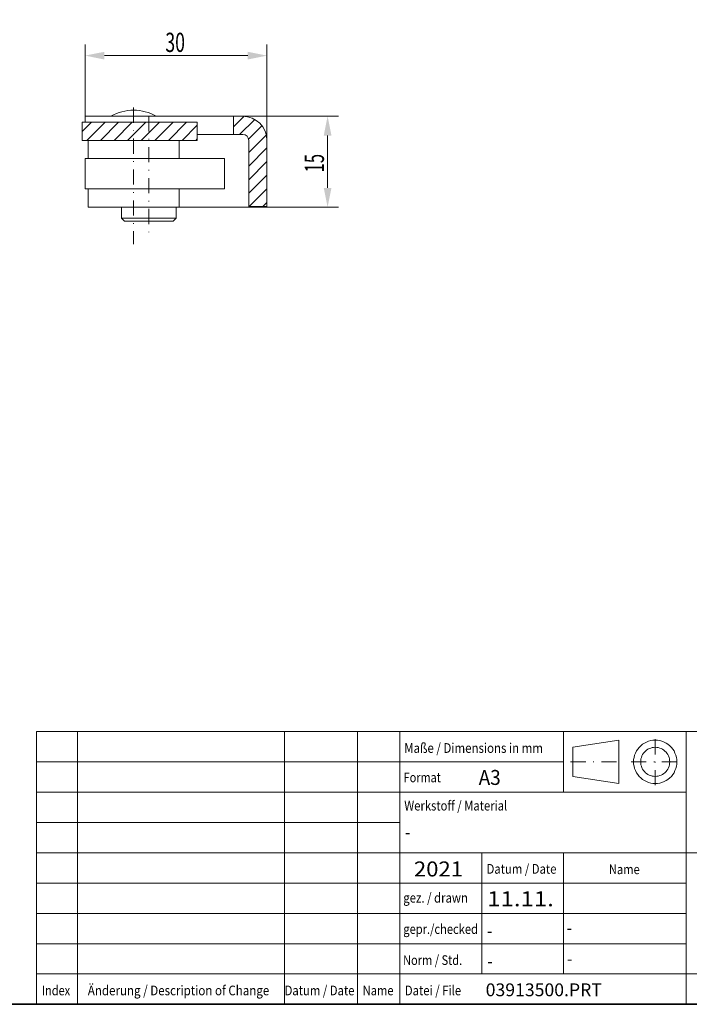
# Model space of a CAD drawing. Units: millimetres. Extents: x -869 to -572, y -126 to 294.
# Drawn here: x -765 to -654, y -121 to 41 of the extents above; entities that cross this region are included whole.
import ezdxf
from ezdxf.enums import TextEntityAlignment as Align

# ---------------------------------------------------------------- set-up
doc = ezdxf.new("R2010")
doc.units = ezdxf.units.MM
doc.header["$LTSCALE"] = 5
doc.linetypes.add('AUSGEZOGEN', pattern=[0])
doc.linetypes.add('DASHDOT', pattern=[1, 0.5, -0.25, 0, -0.25])
doc.layers.get('Defpoints').update_dxf_attribs({"color": 18})
for name, color, linetype in [('BEMASS', 1, 'Continuous'), ('DICHTUNGSPROFILE', 18, 'Continuous'), ('KONTUREN', 7, 'Continuous'), ('MITTEL', 1, 'Continuous')]:
    doc.layers.add(name, color=color, linetype=linetype)
doc.styles.add('Arial', font='arial.ttf')

msp = doc.modelspace()

# ---------------------------------------------------------------- hatches: boundary and pattern name
at = {"layer": 'BEMASS', "linetype": 'AUSGEZOGEN', "lineweight": 18}
for points in [[(-753.91, 35.12), (-750.73, 34.48), (-750.73, 35.75)], [(-723.91, 35.12), (-727.08, 35.75), (-727.08, 34.48)], [(-713.91, 25.12), (-714.54, 21.94), (-713.27, 21.94)], [(-713.91, 10.12), (-713.27, 13.29), (-714.54, 13.29)]]:
    msp.add_hatch(color=1, dxfattribs=at).paths.add_polyline_path(points, flags=0)

# ---------------------------------------------------------------- linework, layer by layer
at = {"layer": 'BEMASS', "color": 1, "linetype": 'AUSGEZOGEN', "lineweight": 18}
for p, q in [((-753.91, 25.12), (-753.91, 36.93)), ((-723.91, 21.12), (-723.91, 36.93)), ((-727.08, 35.12), (-750.73, 35.12)), ((-729.41, 23.37), (-727.67, 25.11)), ((-728.42, 22.12), (-725.94, 24.6)), ((-727.91, 25.12), (-712.09, 25.12)), ((-754.41, 22.58), (-752.88, 24.12)), ((-753.63, 21.12), (-750.63, 24.12)), ((-751.39, 21.12), (-748.39, 24.12)), ((-749.14, 21.12), (-746.14, 24.12)), ((-745.91, 22.1), (-743.9, 24.12)), ((-743.41, 22.36), (-741.65, 24.12)), ((-742.41, 21.12), (-739.41, 24.12)), ((-740.16, 21.12), (-737.16, 24.12)), ((-737.92, 21.12), (-735.41, 23.62)), ((-726.94, 21.35), (-724.74, 23.55)), ((-746.9, 21.12), (-745.91, 22.1)), ((-744.65, 21.12), (-743.41, 22.36)), ((-735.67, 21.12), (-735.41, 21.38)), ((-726.91, 19.13), (-724.01, 22.03)), ((-713.91, 21.94), (-713.91, 13.29)), ((-726.91, 16.89), (-723.91, 19.89)), ((-726.91, 14.64), (-723.91, 17.64)), ((-726.91, 12.4), (-723.91, 15.4)), ((-726.85, 10.22), (-723.91, 13.15)), ((-738.41, 10.12), (-712.09, 10.12)), ((-724.6, 10.22), (-723.91, 10.91))]:
    msp.add_line(p, q, dxfattribs=at)
at = {"layer": 'Defpoints', "color": 18, "linetype": 'AUSGEZOGEN', "lineweight": 18}
for p, q in [((-576.91, -76.39), (-761.91, -76.39)), ((-761.91, -121.39), (-761.91, -76.39)), ((-755.19, -121.39), (-755.19, -76.39)), ((-721, -76.39), (-721, -121.39)), ((-708.98, -76.39), (-708.98, -121.39)), ((-701.98, -76.39), (-701.98, -121.39)), ((-674.98, -76.39), (-674.98, -86.39)), ((-673.46, -78.99), (-665.86, -77.81)), ((-665.86, -84.97), (-665.86, -77.81)), ((-660.61, -77.89), (-660.97, -77.98)), ((-660.24, -77.83), (-660.61, -77.89)), ((-659.86, -77.81), (-660.24, -77.83)), ((-659.49, -77.83), (-659.86, -77.81)), ((-659.12, -77.89), (-659.49, -77.83)), ((-658.75, -77.98), (-659.12, -77.89)), ((-654.78, -76.39), (-654.78, -121.39)), ((-673.46, -83.79), (-673.46, -78.99)), ((-662.75, -79.29), (-662.96, -79.6)), ((-662.52, -79), (-662.75, -79.29)), ((-662.25, -78.73), (-662.52, -79)), ((-661.96, -78.5), (-662.25, -78.73)), ((-661.65, -78.29), (-661.96, -78.5)), ((-661.32, -78.12), (-661.65, -78.29)), ((-661.28, -79.45), (-661.47, -79.61)), ((-660.97, -77.98), (-661.32, -78.12)), ((-661.07, -79.31), (-661.28, -79.45)), ((-660.84, -79.2), (-661.07, -79.31)), ((-660.6, -79.11), (-660.84, -79.2)), ((-660.36, -79.04), (-660.6, -79.11)), ((-660.12, -79), (-660.36, -79.04)), ((-659.86, -78.99), (-660.12, -79)), ((-659.61, -79), (-659.86, -78.99)), ((-659.36, -79.04), (-659.61, -79)), ((-659.12, -79.11), (-659.36, -79.04)), ((-658.89, -79.2), (-659.12, -79.11)), ((-658.66, -79.31), (-658.89, -79.2)), ((-658.41, -78.12), (-658.75, -77.98)), ((-658.45, -79.45), (-658.66, -79.31)), ((-658.25, -79.61), (-658.45, -79.45)), ((-658.07, -78.29), (-658.41, -78.12)), ((-657.76, -78.5), (-658.07, -78.29)), ((-657.47, -78.73), (-657.76, -78.5)), ((-657.2, -79), (-657.47, -78.73)), ((-656.97, -79.29), (-657.2, -79)), ((-656.76, -79.6), (-656.97, -79.29)), ((-663.42, -81.02), (-663.44, -81.39)), ((-663.36, -80.65), (-663.42, -81.02)), ((-663.27, -80.28), (-663.36, -80.65)), ((-663.13, -79.94), (-663.27, -80.28)), ((-662.96, -79.6), (-663.13, -79.94)), ((-662.25, -81.14), (-662.26, -81.39)), ((-662.21, -80.89), (-662.25, -81.14)), ((-662.15, -80.65), (-662.21, -80.89)), ((-662.06, -80.41), (-662.15, -80.65)), ((-661.94, -80.19), (-662.06, -80.41)), ((-661.81, -79.98), (-661.94, -80.19)), ((-661.65, -79.78), (-661.81, -79.98)), ((-661.47, -79.61), (-661.65, -79.78)), ((-658.08, -79.78), (-658.25, -79.61)), ((-657.92, -79.98), (-658.08, -79.78)), ((-657.78, -80.19), (-657.92, -79.98)), ((-657.67, -80.41), (-657.78, -80.19)), ((-657.58, -80.65), (-657.67, -80.41)), ((-657.52, -80.89), (-657.58, -80.65)), ((-657.48, -81.14), (-657.52, -80.89)), ((-657.46, -81.39), (-657.48, -81.14)), ((-656.6, -79.94), (-656.76, -79.6)), ((-656.46, -80.28), (-656.6, -79.94)), ((-656.36, -80.65), (-656.46, -80.28)), ((-656.31, -81.02), (-656.36, -80.65)), ((-656.28, -81.39), (-656.31, -81.02)), ((-674.98, -81.39), (-761.91, -81.39)), ((-663.44, -81.39), (-663.42, -81.76)), ((-663.42, -81.76), (-663.36, -82.13)), ((-663.36, -82.13), (-663.27, -82.5)), ((-663.27, -82.5), (-663.13, -82.84)), ((-663.13, -82.84), (-662.96, -83.18)), ((-662.26, -81.39), (-662.25, -81.64)), ((-662.25, -81.64), (-662.21, -81.89)), ((-662.21, -81.89), (-662.15, -82.13)), ((-662.15, -82.13), (-662.06, -82.36)), ((-662.06, -82.36), (-661.94, -82.59)), ((-661.94, -82.59), (-661.81, -82.8)), ((-661.81, -82.8), (-661.65, -83)), ((-658.08, -83), (-657.92, -82.8)), ((-657.92, -82.8), (-657.78, -82.59)), ((-657.78, -82.59), (-657.67, -82.36)), ((-657.67, -82.36), (-657.58, -82.13)), ((-657.58, -82.13), (-657.52, -81.89)), ((-657.52, -81.89), (-657.48, -81.64)), ((-657.48, -81.64), (-657.46, -81.39)), ((-656.76, -83.18), (-656.6, -82.84)), ((-656.6, -82.84), (-656.46, -82.5)), ((-656.46, -82.5), (-656.36, -82.13)), ((-656.36, -82.13), (-656.31, -81.76)), ((-656.31, -81.76), (-656.28, -81.39)), ((-665.86, -84.97), (-673.46, -83.79)), ((-662.96, -83.18), (-662.75, -83.5)), ((-662.75, -83.5), (-662.52, -83.79)), ((-662.52, -83.79), (-662.25, -84.05)), ((-662.25, -84.05), (-661.96, -84.29)), ((-661.96, -84.29), (-661.65, -84.49)), ((-661.65, -83), (-661.47, -83.18)), ((-661.47, -83.18), (-661.28, -83.33)), ((-661.28, -83.33), (-661.07, -83.47)), ((-661.07, -83.47), (-660.84, -83.58)), ((-660.84, -83.58), (-660.6, -83.67)), ((-660.6, -83.67), (-660.36, -83.74)), ((-660.36, -83.74), (-660.12, -83.78)), ((-660.12, -83.78), (-659.86, -83.79)), ((-659.86, -83.79), (-659.61, -83.78)), ((-659.61, -83.78), (-659.36, -83.74)), ((-659.36, -83.74), (-659.12, -83.67)), ((-659.12, -83.67), (-658.89, -83.58)), ((-658.89, -83.58), (-658.66, -83.47)), ((-658.66, -83.47), (-658.45, -83.33)), ((-658.45, -83.33), (-658.25, -83.18)), ((-658.25, -83.18), (-658.08, -83)), ((-658.07, -84.49), (-657.76, -84.29)), ((-657.76, -84.29), (-657.47, -84.05)), ((-657.47, -84.05), (-657.2, -83.79)), ((-657.2, -83.79), (-656.97, -83.5)), ((-656.97, -83.5), (-656.76, -83.18)), ((-661.65, -84.49), (-661.32, -84.66)), ((-661.32, -84.66), (-660.97, -84.79)), ((-660.97, -84.79), (-660.61, -84.89)), ((-660.61, -84.89), (-660.24, -84.95)), ((-660.24, -84.95), (-659.86, -84.97)), ((-659.86, -84.97), (-659.49, -84.95)), ((-659.49, -84.95), (-659.12, -84.89)), ((-659.12, -84.89), (-658.75, -84.79)), ((-658.75, -84.79), (-658.41, -84.66)), ((-658.41, -84.66), (-658.07, -84.49)), ((-654.78, -86.39), (-761.91, -86.39)), ((-701.98, -91.39), (-761.91, -91.39)), ((-576.91, -96.39), (-761.91, -96.39)), ((-688.48, -96.39), (-688.48, -116.39)), ((-674.98, -96.39), (-674.98, -116.39)), ((-654.78, -101.39), (-761.91, -101.39)), ((-654.78, -106.39), (-761.91, -106.39)), ((-654.78, -111.39), (-761.91, -111.39)), ((-576.91, -116.39), (-761.91, -116.39))]:
    msp.add_line(p, q, dxfattribs=at)
at = {"layer": 'Defpoints', "color": 16, "linetype": 'DASHDOT', "lineweight": 18}
for p, q in [((-659.86, -85.26), (-659.86, -77.44)), ((-673.83, -81.39), (-665.52, -81.39)), ((-663.85, -81.39), (-655.9, -81.39))]:
    msp.add_line(p, q, dxfattribs=at)
at = {"layer": 'Defpoints', "color": 18, "linetype": 'AUSGEZOGEN', "lineweight": 35}
msp.add_lwpolyline([(-863.91, 278.61), (-576.91, 278.61), (-576.91, -121.39), (-863.91, -121.39)], close=True, dxfattribs=at)
at = {"layer": 'KONTUREN', "color": 7, "linetype": 'AUSGEZOGEN', "lineweight": 18}
for p, q in [((-753.91, 25.12), (-727.91, 25.12)), ((-753.91, 24.12), (-753.91, 25.12)), ((-729.41, 22.12), (-729.41, 25.12)), ((-754.41, 24.12), (-735.41, 24.12)), ((-754.41, 24.12), (-754.41, 21.12)), ((-735.41, 24.12), (-735.41, 21.12)), ((-735.41, 22.12), (-727.91, 22.12)), ((-754.41, 21.12), (-735.41, 21.12)), ((-753.41, 21.12), (-753.41, 18.12)), ((-738.41, 21.12), (-738.41, 18.12)), ((-726.91, 10.22), (-726.91, 21.12)), ((-723.91, 10.22), (-723.91, 21.12)), ((-753.91, 18.12), (-730.91, 18.12)), ((-753.91, 18.12), (-753.91, 13.12)), ((-730.91, 18.12), (-730.91, 13.12)), ((-753.91, 13.12), (-730.91, 13.12)), ((-753.41, 13.12), (-753.41, 10.12)), ((-738.41, 13.12), (-738.41, 10.12)), ((-738.41, 10.12), (-753.41, 10.12)), ((-747.91, 10.12), (-743.41, 10.12)), ((-747.91, 10.12), (-747.91, 8.32)), ((-738.91, 10.12), (-743.41, 10.12)), ((-738.91, 10.12), (-738.91, 8.32)), ((-723.91, 10.22), (-726.91, 10.22)), ((-747.91, 8.32), (-743.41, 8.32)), ((-747.91, 8.32), (-747.41, 7.82)), ((-738.91, 8.32), (-743.41, 8.32)), ((-738.91, 8.32), (-739.41, 7.82)), ((-747.41, 7.82), (-743.41, 7.82)), ((-747.41, 7.82), (-743.41, 7.82)), ((-739.41, 7.82), (-743.41, 7.82)), ((-739.41, 7.82), (-743.41, 7.82))]:
    msp.add_line(p, q, dxfattribs=at)
for centre, radius, start, end in [((-745.91, 18.62), 7.5, 60.0736, 119.9264), ((-727.91, 21.12), 4, 0, 90), ((-727.91, 21.12), 1, 0, 90)]:
    msp.add_arc(centre, radius, start, end, dxfattribs=at)
at = {"layer": 'MITTEL', "color": 1, "linetype": 'DASHDOT', "lineweight": 18}
for p, q in [((-745.91, 26.54), (-745.91, 3.99)), ((-743.41, 25.12), (-743.41, 4.82))]:
    msp.add_line(p, q, dxfattribs=at)

# ---------------------------------------------------------------- texts
at = {"layer": 'BEMASS', "color": 1, "linetype": 'AUSGEZOGEN', "lineweight": 18, "style": 'Arial', "width": 0.655958}
msp.add_text('30', height=3.175, dxfattribs=at).set_placement((-740.67, 35.72), (-737.44, 35.72), align=Align.FIT)
at = {"layer": 'BEMASS', "color": 1, "linetype": 'AUSGEZOGEN', "lineweight": 18, "style": 'Arial', "width": 0.618238}
msp.add_text('15', height=3.175, rotation=90, dxfattribs=at).set_placement((-714.51, 15.86), (-714.51, 18.9), align=Align.FIT)
at = {"layer": 'DICHTUNGSPROFILE', "color": 18, "linetype": 'AUSGEZOGEN', "lineweight": 18, "style": 'Arial'}
for s, width, p, p2 in [('Maße / Dimensions in mm', 0.882007, (-701.26, -79.91), (-678.38, -79.91)), ('Format', 0.866772, (-701.36, -84.76), (-695.23, -84.76)), ('Werkstoff / Material', 0.883508, (-701.26, -89.42), (-684.27, -89.42)), ('Datum / Date', 0.875552, (-687.68, -99.85), (-676.16, -99.85)), ('Name', 0.854398, (-667.51, -99.92), (-662.42, -99.92)), ('gez. / drawn', 0.876174, (-701.42, -104.62), (-690.76, -104.62)), ('gepr./checked', 0.877287, (-701.42, -109.78), (-689.11, -109.78)), ('Norm / Std.', 0.864189, (-701.46, -114.9), (-691.7, -114.9)), ('Index', 0.855641, (-761.06, -119.91), (-756.38, -119.91)), ('Änderung / Description of Change', 0.890167, (-753.47, -119.91), (-723.53, -119.91)), ('Datum / Date', 0.875552, (-721, -119.91), (-709.48, -119.91)), ('Name', 0.854398, (-708.12, -119.91), (-703.03, -119.91)), ('Datei / File', 0.869872, (-701.17, -119.91), (-691.88, -119.91))]:
    msp.add_text(s, height=1.6, dxfattribs=dict(at, width=width)).set_placement(p, p2, align=Align.FIT)
at = {"layer": 'DICHTUNGSPROFILE', "color": 5, "linetype": 'AUSGEZOGEN', "lineweight": 18, "style": 'Arial'}
for s, height, width, p, p2 in [('A3', 2.469, 0.860452, (-688.98, -85.2), (-685.35, -85.2)), ('-', 2.12, 0.915366, (-701.17, -94.04), (-700.26, -94.04)), ('2021', 2.469, 1.055813, (-699.67, -100.3), (-691.57, -100.3)), ('11.11.', 2.469, 1.145277, (-687.57, -105.22), (-676.59, -105.22)), ('-', 2.12, 0.915366, (-687.64, -110.33), (-686.74, -110.33)), ('-', 2.12, 0.915366, (-674.49, -109.84), (-673.58, -109.84)), ('-', 2.12, 0.915366, (-687.56, -115.33), (-686.66, -115.33)), ('-', 2.12, 0.915366, (-674.45, -114.92), (-673.55, -114.92)), ('03913500.PRT', 2.1167, 0.965087, (-687.83, -120.06), (-668.66, -120.06))]:
    msp.add_text(s, height=height, dxfattribs=dict(at, width=width)).set_placement(p, p2, align=Align.FIT)

doc.saveas('drawing.dxf')
